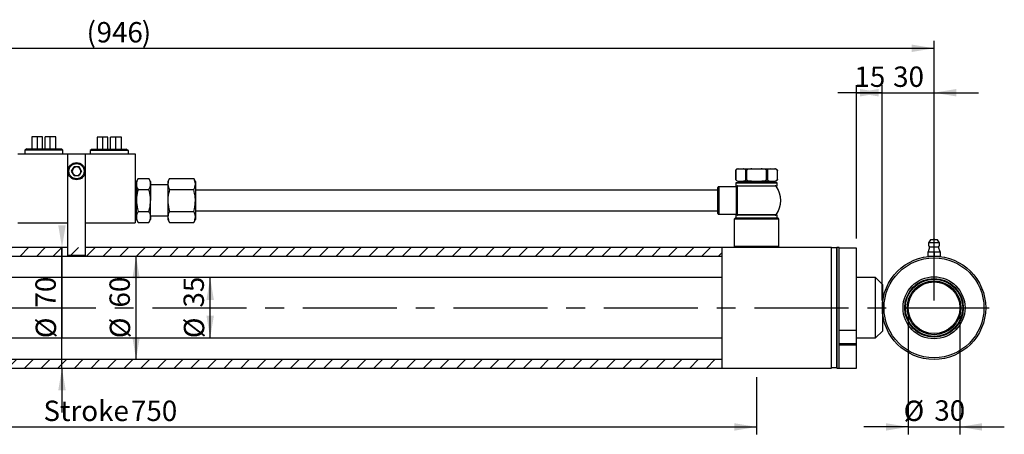
# Model space of a CAD drawing. Units: millimetres. Extents: x 6 to 416, y 5 to 292.
# Drawn here: x 197 to 329, y 112 to 168 of the extents above; entities that cross this region are included whole.
import ezdxf

# ---------------------------------------------------------------- set-up
doc = ezdxf.new("R2010")
doc.units = ezdxf.units.MM
doc.linetypes.add('CENTERX2', pattern=[20.32, 12.7, -2.54, 2.54, -2.54])
doc.layers.add('DIM', color=104, linetype='Continuous')
doc.styles.add('SLDTEXTSTYLE6', font='TXT', dxfattribs={"width": 0.75})
doc.dimstyles.new('SLDDIMSTYLE0', dxfattribs={"dimtxt": 2.75, "dimasz": 3, "dimexe": 0, "dimexo": 0.0625, "dimgap": 0.6875, "dimtad": 1, "dimlfac": 4.3, "dimrnd": 1e-09, "dimzin": 12, "dimdsep": 46, "dimtxsty": 'SLDTEXTSTYLE6', "dimsah": 1, "dimcen": 0.09, "dimadec": 0, "dimazin": 3, "dimtfac": 1, "dimtmove": 0, "dimatfit": 0, "dimfxl": 0, "dimfrac": 2, "dimtolj": 1, "dimtzin": 12, "dimarcsym": 0})
doc.dimstyles.new('SLDDIMSTYLE1', dxfattribs={"dimtxt": 2.75, "dimasz": 3, "dimexe": 0, "dimexo": 0.0625, "dimgap": 0.6875, "dimtad": 1, "dimdec": 1, "dimlfac": 4.3, "dimrnd": 1e-09, "dimzin": 12, "dimdsep": 46, "dimtxsty": 'SLDTEXTSTYLE6', "dimsah": 1, "dimcen": 0.09, "dimadec": 0, "dimazin": 3, "dimtfac": 1, "dimtdec": 1, "dimtofl": 0, "dimtmove": 0, "dimatfit": 3, "dimfxl": 0, "dimfrac": 2, "dimtolj": 1, "dimtzin": 12, "dimarcsym": 0})
doc.dimstyles.new('SLDDIMSTYLE2', dxfattribs={"dimtxt": 2.75, "dimasz": 3, "dimexe": 0, "dimexo": 0.0625, "dimgap": 0.6875, "dimtad": 1, "dimlfac": 4.3, "dimrnd": 1e-09, "dimzin": 12, "dimdsep": 46, "dimtxsty": 'SLDTEXTSTYLE6', "dimsah": 1, "dimcen": 0.09, "dimse1": 1, "dimse2": 1, "dimadec": 0, "dimazin": 3, "dimtfac": 1, "dimtofl": 0, "dimtmove": 0, "dimatfit": 3, "dimfxl": 0, "dimfrac": 2, "dimtolj": 1, "dimtzin": 12, "dimarcsym": 0})
doc.dimstyles.new('SLDDIMSTYLE3', dxfattribs={"dimtxt": 2.75, "dimasz": 3, "dimexe": 0, "dimexo": 0.0625, "dimgap": 0.6875, "dimtad": 1, "dimlfac": 4.3, "dimrnd": 1e-09, "dimzin": 12, "dimdsep": 46, "dimtxsty": 'SLDTEXTSTYLE6', "dimsah": 1, "dimcen": 0.09, "dimse1": 1, "dimse2": 1, "dimadec": 0, "dimazin": 3, "dimtfac": 1, "dimtmove": 0, "dimatfit": 0, "dimfxl": 0, "dimfrac": 2, "dimtolj": 1, "dimtzin": 12, "dimarcsym": 0})
doc.dimstyles.new('SLDDIMSTYLE4', dxfattribs={"dimtxt": 2.75, "dimasz": 3, "dimexe": 0, "dimexo": 0.0625, "dimgap": 0.6875, "dimtad": 1, "dimlfac": 4.3, "dimrnd": 1e-09, "dimzin": 12, "dimdsep": 46, "dimtxsty": 'SLDTEXTSTYLE6', "dimsah": 1, "dimcen": 0.09, "dimadec": 0, "dimazin": 3, "dimtfac": 1, "dimtofl": 0, "dimtmove": 0, "dimatfit": 3, "dimfxl": 0, "dimfrac": 2, "dimtolj": 1, "dimtzin": 12, "dimarcsym": 0})

# ---------------------------------------------------------------- blocks, each defined once
blk = doc.blocks.new('_D_1')
at = {"layer": 'DIM'}
for p, q in [((100, 130.02), (100, 165.06)), ((320, 130.02), (320, 165.06)), ((100, 164.06), (320, 164.06))]:
    blk.add_line(p, q, dxfattribs=at)
for points in [[(100, 164.06), (103, 163.56), (103, 164.56)], [(320, 164.06), (317, 164.56), (317, 163.56)]]:
    blk.add_solid(points, dxfattribs=at)
at = {"layer": 'DIM', "char_height": 2.75, "attachment_point": 1, "style": 'SLDTEXTSTYLE6'}
for s, insert in [('(', (205.6, 167.6)), ('946', (206.95, 167.6)), (')', (213.05, 167.6))]:
    blk.add_mtext(s, dxfattribs=dict(at, insert=insert))
blk = doc.blocks.new('_D_2')
at = {"layer": 'DIM'}
for p, q in [((313.02, 138.4), (313.02, 159.06)), ((320, 130.02), (320, 159.06)), ((313.02, 158.06), (307.02, 158.06)), ((313.02, 158.06), (320, 158.06)), ((320, 158.06), (326, 158.06))]:
    blk.add_line(p, q, dxfattribs=at)
for points in [[(313.02, 158.06), (310.02, 158.56), (310.02, 157.56)], [(320, 158.06), (323, 157.56), (323, 158.56)]]:
    blk.add_solid(points, dxfattribs=at)
at = {"layer": 'DIM', "insert": (314.48, 161.6), "char_height": 2.75, "attachment_point": 1, "style": 'SLDTEXTSTYLE6'}
blk.add_mtext('30', dxfattribs=at)
blk = doc.blocks.new('_D_3')
at = {"layer": 'DIM'}
blk.add_line((212.28, 122.05), (212.28, 136), dxfattribs=at)
for points in [[(212.28, 136), (211.78, 133), (212.78, 133)], [(212.28, 122.05), (212.78, 125.05), (211.78, 125.05)]]:
    blk.add_solid(points, dxfattribs=at)
at = {"layer": 'DIM', "char_height": 2.75, "attachment_point": 1, "rotation": 90, "style": 'SLDTEXTSTYLE6'}
for s, insert in [('60', (208.69, 129.06)), ('%%c', (208.73, 124.92))]:
    blk.add_mtext(s, dxfattribs=dict(at, insert=insert))
blk = doc.blocks.new('_D_4')
at = {"layer": 'DIM'}
for p, q in [((202.28, 120.88), (202.28, 137.16)), ((202.28, 137.16), (202.28, 124.92)), ((202.28, 120.88), (202.28, 114.88))]:
    blk.add_line(p, q, dxfattribs=at)
for points in [[(202.28, 137.16), (202.78, 140.16), (201.78, 140.16)], [(202.28, 120.88), (201.78, 117.88), (202.78, 117.88)]]:
    blk.add_solid(points, dxfattribs=at)
at = {"layer": 'DIM', "char_height": 2.75, "attachment_point": 1, "rotation": 90, "style": 'SLDTEXTSTYLE6'}
for s, insert in [('70', (198.69, 129.06)), ('%%c', (198.73, 124.92))]:
    blk.add_mtext(s, dxfattribs=dict(at, insert=insert))
blk = doc.blocks.new('_D_5')
at = {"layer": 'DIM'}
blk.add_line((222.28, 124.95), (222.28, 133.09), dxfattribs=at)
for points in [[(222.28, 133.09), (221.78, 130.09), (222.78, 130.09)], [(222.28, 124.95), (222.78, 127.95), (221.78, 127.95)]]:
    blk.add_solid(points, dxfattribs=at)
at = {"layer": 'DIM', "char_height": 2.75, "attachment_point": 1, "rotation": 90, "style": 'SLDTEXTSTYLE6'}
for s, insert in [('35', (218.69, 129.06)), ('%%c', (218.73, 124.92))]:
    blk.add_mtext(s, dxfattribs=dict(at, insert=insert))
blk = doc.blocks.new('_D_6')
at = {"layer": 'DIM'}
for p, q in [((309.53, 138.4), (309.53, 159.06)), ((313.02, 130.02), (313.02, 159.06)), ((309.53, 158.06), (313.02, 158.06))]:
    blk.add_line(p, q, dxfattribs=at)
for points in [[(309.53, 158.06), (312.53, 157.56), (312.53, 158.56)], [(313.02, 158.06), (310.02, 158.56), (310.02, 157.56)]]:
    blk.add_solid(points, dxfattribs=at)
at = {"layer": 'DIM', "insert": (309.26, 161.6), "char_height": 2.75, "attachment_point": 1, "style": 'SLDTEXTSTYLE6'}
blk.add_mtext('15', dxfattribs=at)
blk = doc.blocks.new('_D_8')
at = {"layer": 'DIM'}
for p, q in [((316.51, 128.02), (316.51, 111.94)), ((323.49, 128.02), (323.49, 111.94)), ((316.51, 112.94), (310.51, 112.94)), ((316.51, 112.94), (323.49, 112.94)), ((323.49, 112.94), (329.49, 112.94))]:
    blk.add_line(p, q, dxfattribs=at)
for points in [[(316.51, 112.94), (313.51, 113.44), (313.51, 112.44)], [(323.49, 112.94), (326.49, 112.44), (326.49, 113.44)]]:
    blk.add_solid(points, dxfattribs=at)
at = {"layer": 'DIM', "char_height": 2.75, "attachment_point": 1, "style": 'SLDTEXTSTYLE6'}
for s, insert in [('%%c', (315.89, 116.49)), ('30', (320.04, 116.53))]:
    blk.add_mtext(s, dxfattribs=dict(at, insert=insert))
blk = doc.blocks.new('_D_9')
at = {"layer": 'DIM'}
for p, q in [((121.63, 119.65), (121.63, 111.94)), ((296.05, 119.65), (296.05, 111.94)), ((121.63, 112.94), (296.05, 112.94))]:
    blk.add_line(p, q, dxfattribs=at)
for points in [[(121.63, 112.94), (124.63, 112.44), (124.63, 113.44)], [(296.05, 112.94), (293.05, 113.44), (293.05, 112.44)]]:
    blk.add_solid(points, dxfattribs=at)
at = {"layer": 'DIM', "char_height": 2.75, "attachment_point": 1, "style": 'SLDTEXTSTYLE6'}
for s, insert in [('Stroke', (199.78, 116.49)), ('750', (211.59, 116.49))]:
    blk.add_mtext(s, dxfattribs=dict(at, insert=insert))

msp = doc.modelspace()

# ---------------------------------------------------------------- hatches: boundary and pattern name
at = {"linetype": 'Continuous', "lineweight": 18}
h = msp.add_hatch(dxfattribs=at)
h.set_pattern_fill('ANSI31', scale=0.5, angle=3e-322, style=0)
h.paths.add_polyline_path([(291.3953, 137.1628), (121.6279, 137.1628), (121.6279, 136), (291.3953, 136)], flags=0)
h = msp.add_hatch(dxfattribs=at)
h.set_pattern_fill('ANSI31', scale=0.5, angle=3e-322, style=0)
h.paths.add_polyline_path([(121.6279, 120.8837), (291.3953, 120.8837), (291.3953, 122.0465), (121.6279, 122.0465)], flags=0)

# ---------------------------------------------------------------- linework, layer by layer
at = {"color": 7, "linetype": 'Continuous', "lineweight": 25}
for p, q in [((198.1875, 152.1163), (198.1875, 150.4884)), ((198.9528, 152.1163), (198.1875, 152.1163)), ((198.9528, 150.4884), (198.9528, 152.1163)), ((199.6395, 152.1163), (198.9528, 152.1163)), ((199.6395, 150.4884), (199.6395, 152.1163)), ((200.6983, 152.1163), (200.0116, 152.1163)), ((200.0116, 150.4884), (200.0116, 152.1163)), ((201.4636, 152.1163), (200.6983, 152.1163)), ((200.6983, 150.4884), (200.6983, 152.1163)), ((201.4636, 150.4884), (201.4636, 152.1163)), ((207.0247, 152.0581), (207.0247, 150.4302)), ((207.7901, 152.0581), (207.0247, 152.0581)), ((207.7901, 150.4302), (207.7901, 152.0581)), ((208.4767, 152.0581), (207.7901, 152.0581)), ((208.4767, 150.4302), (208.4767, 152.0581)), ((209.5355, 152.0581), (208.8488, 152.0581)), ((208.8488, 150.4302), (208.8488, 152.0581)), ((209.5355, 150.4302), (209.5355, 152.0581)), ((210.3009, 152.0581), (209.5355, 152.0581)), ((210.3009, 150.4302), (210.3009, 152.0581)), ((197.5236, 150.4884), (197.2442, 150.327)), ((197.2442, 150.327), (197.2442, 149.7907)), ((202.407, 150.327), (197.2442, 150.327)), ((197.5236, 150.4884), (202.1275, 150.4884)), ((202.407, 150.327), (202.1275, 150.4884)), ((202.407, 149.7907), (202.407, 150.327)), ((206.3608, 150.4302), (206.0814, 150.2689)), ((206.0814, 150.2689), (206.0814, 149.7907)), ((211.2442, 150.2689), (206.0814, 150.2689)), ((206.3608, 150.4302), (210.9647, 150.4302)), ((211.2442, 150.2689), (210.9647, 150.4302)), ((211.2442, 149.7907), (211.2442, 150.2689)), ((196.3372, 149.7907), (203.0814, 149.7907)), ((203.0814, 136.0698), (203.0814, 149.7907)), ((203.0814, 149.7907), (205.407, 149.7907)), ((205.407, 149.7907), (205.407, 136.0698)), ((205.407, 149.7907), (212.1512, 149.7907)), ((212.1512, 149.7907), (212.1512, 140.4884)), ((203.5702, 147.4651), (203.9072, 148.0488)), ((204.5812, 148.0488), (203.9072, 148.0488)), ((204.9182, 147.4651), (204.5812, 148.0488)), ((293.2157, 147.5683), (293.2157, 146.3387)), ((293.2312, 147.6024), (293.2312, 146.3046)), ((293.5, 147.7674), (293.5945, 147.7674)), ((293.5945, 147.7674), (294.2252, 147.7674)), ((294.2252, 147.7674), (295.4158, 147.7674)), ((294.5885, 146.3046), (294.5885, 147.6024)), ((294.6892, 147.6024), (294.6892, 146.3046)), ((295.4158, 147.7674), (296.6772, 147.7674)), ((296.6772, 147.7674), (297.8678, 147.7674)), ((297.4038, 146.3046), (297.4038, 147.6024)), ((297.5045, 147.6024), (297.5045, 146.3046)), ((297.8678, 147.7674), (298.4985, 147.7674)), ((298.4985, 147.7674), (298.593, 147.7674)), ((298.8618, 146.3046), (298.8618, 147.6024)), ((298.8774, 146.3387), (298.8774, 147.5683)), ((203.9072, 146.8814), (203.5702, 147.4651)), ((203.9072, 146.8814), (204.5812, 146.8814)), ((204.9182, 147.4651), (204.5812, 146.8814)), ((212.5541, 146.4655), (212.3256, 146.0698)), ((212.5541, 146.4655), (214.0157, 146.4655)), ((214.2442, 146.0698), (214.0157, 146.4655)), ((216.7983, 146.4655), (216.5698, 146.0698)), ((216.7983, 146.4655), (220.0622, 146.4655)), ((220.2907, 146.0698), (220.0622, 146.4655)), ((212.3256, 146.0581), (212.1512, 146.0581)), ((212.3256, 146.0698), (212.3256, 145.727)), ((212.3256, 145.727), (212.3256, 143.5116)), ((212.5541, 144.9886), (214.0157, 144.9886)), ((214.2442, 146.0698), (214.2442, 145.727)), ((214.2442, 145.727), (214.2442, 143.5116)), ((216.5698, 145.6047), (214.2442, 145.6047)), ((216.5698, 146.0698), (216.5698, 145.727)), ((216.5698, 145.727), (216.5698, 143.5116)), ((216.7983, 144.9886), (220.0622, 144.9886)), ((220.2907, 146.0698), (220.2907, 145.727)), ((220.2907, 145.727), (220.2907, 143.5116)), ((290.814, 144.907), (220.2907, 144.907)), ((290.814, 141.7674), (290.814, 145.2558)), ((293.3146, 145.3721), (290.9302, 145.3721)), ((290.9302, 145.3721), (290.9302, 141.6512)), ((293.2558, 145.8837), (293.2558, 145.5116)), ((298.8372, 145.8837), (293.2558, 145.8837)), ((293.2558, 145.5116), (298.8372, 145.5116)), ((293.2791, 145.907), (298.814, 145.907)), ((293.2791, 145.4884), (298.814, 145.4884)), ((293.3146, 141.6512), (293.3146, 145.3721)), ((293.4088, 145.4202), (293.4088, 141.603)), ((298.6691, 145.441), (293.4239, 145.441)), ((293.5, 146.1395), (293.5945, 146.1395)), ((293.5465, 146.1395), (293.5465, 146.0233)), ((293.5465, 146.0233), (298.5465, 146.0233)), ((293.5945, 146.1395), (293.708, 146.1395)), ((293.708, 146.1395), (294.1118, 146.1395)), ((294.1118, 146.1395), (294.2252, 146.1395)), ((294.2252, 146.1395), (295.4158, 146.1395)), ((295.4158, 146.1395), (295.6427, 146.1395)), ((295.6427, 146.1395), (296.4504, 146.1395)), ((296.4504, 146.1395), (296.6772, 146.1395)), ((296.6772, 146.1395), (297.8678, 146.1395)), ((297.8678, 146.1395), (297.9812, 146.1395)), ((297.9812, 146.1395), (298.3851, 146.1395)), ((298.3851, 146.1395), (298.4985, 146.1395)), ((298.4985, 146.1395), (298.593, 146.1395)), ((298.5465, 146.0233), (298.5465, 146.1395)), ((298.8372, 145.5116), (298.8372, 145.8837)), ((212.3256, 141.2962), (212.3256, 143.5116)), ((214.2442, 141.2962), (214.2442, 143.5116)), ((216.5698, 143.5116), (216.5698, 141.2962)), ((220.2907, 143.5116), (220.2907, 141.2962)), ((212.1512, 140.9651), (212.3256, 140.9651)), ((212.3256, 141.2962), (212.3256, 140.9535)), ((212.3256, 140.9535), (212.5541, 140.5577)), ((212.5541, 142.0347), (214.0157, 142.0347)), ((214.0157, 140.5577), (214.2442, 140.9535)), ((214.2442, 141.4186), (216.5698, 141.4186)), ((214.2442, 141.2962), (214.2442, 140.9535)), ((216.5698, 141.2962), (216.5698, 140.9535)), ((216.5698, 140.9535), (216.7983, 140.5577)), ((216.7983, 142.0347), (220.0622, 142.0347)), ((220.0622, 140.5577), (220.2907, 140.9535)), ((220.2907, 142.1163), (290.814, 142.1163)), ((220.2907, 141.2962), (220.2907, 140.9535)), ((290.9302, 141.6512), (293.3146, 141.6512)), ((293.1395, 141.1163), (293.0233, 141)), ((293.0233, 141), (293.0233, 137.2791)), ((299.0698, 141), (293.0233, 141)), ((298.9535, 141.1163), (293.1395, 141.1163)), ((293.2558, 141.5116), (293.2558, 141.1395)), ((298.8372, 141.5116), (293.2558, 141.5116)), ((293.2558, 141.1395), (298.8372, 141.1395)), ((298.814, 141.5349), (293.2791, 141.5349)), ((298.6691, 141.5823), (293.4239, 141.5823)), ((298.8372, 141.1395), (298.8372, 141.5116)), ((299.0698, 141), (298.9535, 141.1163)), ((299.0698, 137.2791), (299.0698, 141)), ((196.3372, 140.4884), (203.0814, 140.4884)), ((205.407, 140.4884), (212.1512, 140.4884)), ((212.5541, 140.5577), (214.0157, 140.5577)), ((216.7983, 140.5577), (220.0622, 140.5577)), ((203.0814, 137.1628), (121.6279, 137.1628)), ((291.3953, 137.1628), (205.407, 137.1628)), ((293.1395, 137.1628), (291.3953, 137.1628)), ((291.3953, 120.8837), (291.3953, 137.1628)), ((293.0233, 137.2791), (293.1395, 137.1628)), ((299.0698, 137.2791), (293.0233, 137.2791)), ((298.9535, 137.1628), (293.1395, 137.1628)), ((298.9535, 137.1628), (299.0698, 137.2791)), ((306.1628, 137.1628), (298.9535, 137.1628)), ((306.1628, 120.8837), (306.1628, 137.1628)), ((306.8603, 137.1047), (306.163, 137.1047)), ((306.163, 120.9419), (306.163, 137.1047)), ((306.8603, 137.1047), (306.8603, 120.9419)), ((307.2093, 137.1628), (306.8605, 137.1628)), ((306.8605, 120.8837), (306.8605, 137.1628)), ((307.2093, 120.8837), (307.2093, 137.1628)), ((309.5349, 137.0793), (307.2093, 137.0793)), ((307.2093, 126.0022), (307.2093, 137.0793)), ((309.5349, 126.0022), (309.5349, 137.0793)), ((319.386, 137.2209), (319.1884, 136.5814)), ((319.5116, 138.2093), (319.2572, 137.798)), ((320.7428, 137.798), (319.2572, 137.798)), ((320.614, 137.2209), (319.386, 137.2209)), ((320.4884, 138.2093), (319.5116, 138.2093)), ((320.7428, 137.798), (320.4884, 138.2093)), ((320.8116, 136.5814), (320.614, 137.2209)), ((121.6279, 136), (291.3953, 136)), ((205.407, 136.0698), (203.0814, 136.0698)), ((319.186, 136.5814), (319.186, 136)), ((319.186, 136.5814), (320, 136.5814)), ((319.186, 136), (320, 136)), ((319.3023, 136), (319.3023, 135.965)), ((320, 136.5814), (320, 136)), ((320, 136.5814), (320.814, 136.5814)), ((320, 136), (320.814, 136)), ((320.6977, 135.965), (320.6977, 136)), ((320.814, 136.5814), (320.814, 136)), ((291.3953, 133.093), (122.5581, 133.093)), ((312.093, 133.093), (309.5349, 133.093)), ((313.0233, 132.1628), (312.093, 133.093)), ((312.093, 124.9535), (312.093, 133.093)), ((313.0233, 132.1628), (313.0233, 125.8837)), ((122.5581, 124.9535), (291.3953, 124.9535)), ((307.2093, 126.0022), (309.5349, 126.0022)), ((309.5349, 124.2023), (309.5349, 126.0022)), ((309.5349, 124.9535), (312.093, 124.9535)), ((312.093, 124.9535), (313.0233, 125.8837)), ((307.2093, 124.2023), (309.5349, 124.2023)), ((309.5349, 123.9882), (307.2093, 123.9882)), ((307.2093, 120.8837), (307.2093, 123.9882)), ((309.5349, 123.9882), (309.5349, 124.2023)), ((309.5349, 120.8837), (309.5349, 123.9882)), ((291.3953, 122.0465), (121.6279, 122.0465)), ((121.6279, 120.8837), (291.3953, 120.8837)), ((291.3953, 120.8837), (306.1628, 120.8837)), ((306.163, 120.9419), (306.8603, 120.9419)), ((306.8605, 120.8837), (307.2093, 120.8837)), ((307.2093, 120.8837), (309.5349, 120.8837))]:
    msp.add_line(p, q, dxfattribs=at)
at = {"color": 7, "linetype": 'CENTERX2'}
msp.add_line((92.5581, 129.0233), (327.4419, 129.0233), dxfattribs=at)
at = {"color": 7, "linetype": 'Continuous', "lineweight": 25}
for centre, radius in [((204.2442, 147.4651), 1.1628), ((204.2442, 147.4651), 1.0233), ((320, 129.0233), 6.9767), ((320, 129.0233), 6.7442), ((320, 129.0233), 4.186), ((320, 129.0233), 3.9535), ((320, 129.0233), 3.9535), ((320, 129.0233), 3.8688), ((320, 129.0233), 3.6279), ((320, 129.0233), 3.4884)]:
    msp.add_circle(centre, radius, dxfattribs=at)
for centre, radius, start, end in [((204.2442, 147.4651), 0.5837, 150, 210), ((204.2442, 147.4651), 0.5837, 90, 150), ((204.2442, 147.4651), 0.5837, 30, 90), ((204.2442, 147.4651), 0.5837, 330, 30), ((293.5, 147.4651), 0.3023, 90, 158.747358), ((298.593, 147.4651), 0.3023, 19.980408, 90), ((204.2442, 147.4651), 0.5837, 210, 270), ((204.2442, 147.4651), 0.5837, 270, 330), ((293.5, 146.4419), 0.3023, 199.980408, 270), ((298.593, 146.4419), 0.3023, 270, 338.747358), ((290.9302, 145.2558), 0.1163, 90, 180), ((293.2791, 145.8837), 0.0233, 90, 180), ((293.2791, 145.5116), 0.0233, 180, 270), ((293.3146, 145.4884), 0.1163, 270, 324.111702), ((296.0465, 143.5116), 3.2558, 143.658797, 144.111702), ((293.5176, 145.3721), 0.1163, 90, 143.658797), ((293.6628, 146.0233), 0.1163, 180, 270), ((298.4302, 146.0233), 0.1163, 270, 0), ((298.5754, 145.3721), 0.1163, 36.341203, 90), ((296.0465, 143.5116), 3.2558, 323.658797, 36.341203), ((298.814, 145.8837), 0.0233, 0, 90), ((298.814, 145.5116), 0.0233, 270, 0), ((290.9302, 141.7674), 0.1163, 180, 270), ((293.2791, 141.5116), 0.0233, 90, 180), ((293.2791, 141.1395), 0.0233, 180, 270), ((293.3146, 141.5349), 0.1163, 35.888298, 90), ((296.0465, 143.5116), 3.2558, 215.888298, 216.341203), ((293.5176, 141.6512), 0.1163, 216.341203, 270), ((298.5754, 141.6512), 0.1163, 270, 323.658797), ((298.814, 141.5116), 0.0233, 0, 90), ((298.814, 141.1395), 0.0233, 270, 0), ((320, 137.9302), 0.3488, 53.130102, 126.869898), ((306.5116, 137.1163), 0.3488, 180, 181.910213), ((306.5116, 137.1163), 0.3488, 358.089787, 0), ((320.0005, 137.6611), 0.7558, 169.560711, 215.615397), ((319.9995, 137.6611), 0.7558, 324.384603, 10.439289), ((306.5116, 120.9302), 0.3488, 178.089787, 180), ((306.5116, 120.9302), 0.3488, 0, 1.910213)]:
    msp.add_arc(centre, radius, start, end, dxfattribs=at)
for points, knots in [([(293.2158, 147.5683), (293.2159, 147.5684), (293.2161, 147.5689), (293.2203, 147.5801), (293.2268, 147.5934), (293.2312, 147.6024)], [0, 0, 0, 0, 0.16807147, 0.43808158, 1, 1, 1, 1]), ([(293.5945, 147.7674), (293.514, 147.7637), (293.4123, 147.7589), (293.2898, 147.6859), (293.2519, 147.6319), (293.2312, 147.6024)], [0, 0, 0, 0, 0.63429147, 0.80061055, 1, 1, 1, 1]), ([(294.5885, 147.6024), (294.5833, 147.6114), (294.5582, 147.6549), (294.461, 147.742), (294.3402, 147.7653), (294.2471, 147.767), (294.2252, 147.7674)], [0, 0, 0, 0, 0.05431834, 0.2625785, 0.82655561, 1, 1, 1, 1]), ([(294.5885, 147.6024), (294.5929, 147.5951), (294.6001, 147.5831), (294.6145, 147.5713), (294.6282, 147.567), (294.643, 147.5689), (294.6646, 147.5799), (294.6793, 147.5933), (294.6892, 147.6024)], [0, 0, 0, 0, 0.22666134, 0.37312893, 0.47860469, 0.58458701, 0.71941314, 1, 1, 1, 1]), ([(295.4158, 147.7674), (295.3192, 147.7659), (295.1238, 147.7628), (294.8945, 147.72), (294.7511, 147.6535), (294.7066, 147.6167), (294.6892, 147.6024)], [0, 0, 0, 0, 0.38176247, 0.7723785, 0.91127317, 1, 1, 1, 1]), ([(297.4038, 147.6024), (297.3837, 147.6186), (297.3133, 147.6753), (297.0683, 147.7588), (296.8405, 147.7638), (296.6772, 147.7674)], [0, 0, 0, 0, 0.10194724, 0.35624601, 1, 1, 1, 1]), ([(297.4038, 147.6024), (297.4118, 147.5951), (297.4249, 147.5831), (297.444, 147.5713), (297.4593, 147.567), (297.4735, 147.5689), (297.4908, 147.5799), (297.499, 147.5933), (297.5045, 147.6024)], [0, 0, 0, 0, 0.22666134, 0.37312893, 0.47860469, 0.58458701, 0.71941314, 1, 1, 1, 1]), ([(297.8678, 147.7674), (297.7872, 147.7637), (297.6855, 147.7589), (297.5631, 147.6859), (297.5252, 147.6319), (297.5045, 147.6024)], [0, 0, 0, 0, 0.63429147, 0.80061055, 1, 1, 1, 1]), ([(298.8618, 147.6024), (298.8566, 147.6114), (298.8315, 147.6549), (298.7342, 147.742), (298.6135, 147.7653), (298.5204, 147.767), (298.4985, 147.7674)], [0, 0, 0, 0, 0.05431834, 0.2625785, 0.82655561, 1, 1, 1, 1]), ([(298.8618, 147.6024), (298.8654, 147.595), (298.8715, 147.5829), (298.8759, 147.5717), (298.8775, 147.5674), (298.8772, 147.5681), (298.8772, 147.5683)], [0, 0, 0, 0, 0.452519504, 0.744935685, 0.955513453, 1, 1, 1, 1]), ([(212.5541, 146.4655), (212.4902, 146.3456), (212.3613, 146.1035), (212.3376, 145.8533), (212.3256, 145.727)], [0, 0, 0, 0, 0.495457963, 1, 1, 1, 1]), ([(214.2442, 145.727), (214.2439, 145.7445), (214.2418, 145.8771), (214.1919, 146.127), (214.0748, 146.352), (214.0157, 146.4655)], [0, 0, 0, 0, 0.07009623, 0.53078763, 1, 1, 1, 1]), ([(216.7983, 146.4655), (216.7344, 146.3456), (216.6055, 146.1035), (216.5817, 145.8533), (216.5698, 145.727)], [0, 0, 0, 0, 0.49545796, 1, 1, 1, 1]), ([(220.2907, 145.727), (220.2904, 145.7445), (220.2884, 145.8771), (220.2385, 146.127), (220.1213, 146.352), (220.0622, 146.4655)], [0, 0, 0, 0, 0.07009623, 0.53078763, 1, 1, 1, 1]), ([(293.2312, 146.3046), (293.2276, 146.3119), (293.2216, 146.3241), (293.2171, 146.3353), (293.2155, 146.3396), (293.2158, 146.3388), (293.2158, 146.3387)], [0, 0, 0, 0, 0.4525195, 0.74493569, 0.95551345, 1, 1, 1, 1]), ([(293.2312, 146.3046), (293.2364, 146.2956), (293.2616, 146.2521), (293.3588, 146.165), (293.4795, 146.1416), (293.5726, 146.1399), (293.5945, 146.1395)], [0, 0, 0, 0, 0.05431834, 0.2625785, 0.82655561, 1, 1, 1, 1]), ([(294.2252, 146.1395), (294.3058, 146.1433), (294.4075, 146.148), (294.53, 146.221), (294.5679, 146.2751), (294.5885, 146.3046)], [0, 0, 0, 0, 0.63429147, 0.800610554, 1, 1, 1, 1]), ([(294.6892, 146.3046), (294.6812, 146.3119), (294.6681, 146.3239), (294.649, 146.3357), (294.6337, 146.3399), (294.6195, 146.3381), (294.6022, 146.3271), (294.594, 146.3137), (294.5885, 146.3046)], [0, 0, 0, 0, 0.22666134, 0.37312893, 0.47860469, 0.58458701, 0.71941314, 1, 1, 1, 1]), ([(294.6892, 146.3046), (294.7094, 146.2884), (294.7797, 146.2317), (295.0248, 146.1482), (295.2525, 146.1431), (295.4158, 146.1395)], [0, 0, 0, 0, 0.101947244, 0.356246011, 1, 1, 1, 1]), ([(296.6772, 146.1395), (296.7738, 146.1411), (296.9692, 146.1441), (297.1985, 146.187), (297.3419, 146.2534), (297.3864, 146.2902), (297.4038, 146.3046)], [0, 0, 0, 0, 0.38176247, 0.7723785, 0.91127317, 1, 1, 1, 1]), ([(297.5045, 146.3046), (297.5001, 146.3119), (297.493, 146.3239), (297.4785, 146.3357), (297.4648, 146.3399), (297.45, 146.3381), (297.4285, 146.3271), (297.4137, 146.3137), (297.4038, 146.3046)], [0, 0, 0, 0, 0.22666134, 0.37312893, 0.47860469, 0.58458701, 0.71941314, 1, 1, 1, 1]), ([(297.5045, 146.3046), (297.5097, 146.2956), (297.5348, 146.2521), (297.6321, 146.165), (297.7528, 146.1416), (297.8459, 146.1399), (297.8678, 146.1395)], [0, 0, 0, 0, 0.05431834, 0.2625785, 0.82655561, 1, 1, 1, 1]), ([(298.4985, 146.1395), (298.5791, 146.1433), (298.6808, 146.148), (298.8032, 146.221), (298.8411, 146.2751), (298.8618, 146.3046)], [0, 0, 0, 0, 0.63429147, 0.80061055, 1, 1, 1, 1]), ([(298.8772, 146.3387), (298.8771, 146.3385), (298.877, 146.3381), (298.8727, 146.3268), (298.8662, 146.3135), (298.8618, 146.3046)], [0, 0, 0, 0, 0.16807147, 0.43808158, 1, 1, 1, 1]), ([(212.3256, 145.727), (212.3259, 145.7095), (212.3279, 145.577), (212.3778, 145.327), (212.495, 145.1021), (212.5541, 144.9886)], [0, 0, 0, 0, 0.07009623, 0.53078763, 1, 1, 1, 1]), ([(212.5541, 144.9886), (212.4639, 144.6306), (212.3413, 144.1438), (212.3289, 143.6439), (212.3256, 143.5116)], [0, 0, 0, 0, 0.73532868, 1, 1, 1, 1]), ([(214.0157, 144.9886), (214.0796, 145.1085), (214.2085, 145.3506), (214.2322, 145.6008), (214.2442, 145.727)], [0, 0, 0, 0, 0.49545796, 1, 1, 1, 1]), ([(214.2442, 143.5116), (214.2409, 143.6439), (214.2285, 144.1438), (214.1059, 144.6306), (214.0157, 144.9886)], [0, 0, 0, 0, 0.264671322, 1, 1, 1, 1]), ([(216.5698, 145.727), (216.57, 145.7095), (216.5721, 145.577), (216.622, 145.327), (216.7391, 145.1021), (216.7983, 144.9886)], [0, 0, 0, 0, 0.070096234, 0.530787635, 1, 1, 1, 1]), ([(216.7983, 144.9886), (216.7081, 144.6306), (216.5855, 144.1438), (216.5731, 143.6439), (216.5698, 143.5116)], [0, 0, 0, 0, 0.73532868, 1, 1, 1, 1]), ([(220.0622, 144.9886), (220.1261, 145.1085), (220.255, 145.3506), (220.2787, 145.6008), (220.2907, 145.727)], [0, 0, 0, 0, 0.49545796, 1, 1, 1, 1]), ([(220.2907, 143.5116), (220.2874, 143.6439), (220.275, 144.1438), (220.1524, 144.6306), (220.0622, 144.9886)], [0, 0, 0, 0, 0.26467132, 1, 1, 1, 1]), ([(212.3256, 143.5116), (212.3515, 143.1378), (212.3862, 142.6376), (212.5202, 142.1563), (212.5541, 142.0347)], [0, 0, 0, 0, 0.74743631, 1, 1, 1, 1]), ([(214.0157, 142.0347), (214.0495, 142.1563), (214.1836, 142.6376), (214.2183, 143.1378), (214.2442, 143.5116)], [0, 0, 0, 0, 0.25256369, 1, 1, 1, 1]), ([(216.5698, 143.5116), (216.5957, 143.1378), (216.6304, 142.6376), (216.7644, 142.1563), (216.7983, 142.0347)], [0, 0, 0, 0, 0.74743631, 1, 1, 1, 1]), ([(220.0622, 142.0347), (220.0961, 142.1563), (220.2301, 142.6376), (220.2648, 143.1378), (220.2907, 143.5116)], [0, 0, 0, 0, 0.25256369, 1, 1, 1, 1]), ([(212.5541, 142.0347), (212.4902, 141.9148), (212.3613, 141.6727), (212.3376, 141.4225), (212.3256, 141.2962)], [0, 0, 0, 0, 0.495457963, 1, 1, 1, 1]), ([(212.3256, 141.2962), (212.3259, 141.2787), (212.3279, 141.1462), (212.3778, 140.8962), (212.495, 140.6713), (212.5541, 140.5577)], [0, 0, 0, 0, 0.07009623, 0.53078763, 1, 1, 1, 1]), ([(214.2442, 141.2962), (214.2439, 141.3137), (214.2418, 141.4463), (214.1919, 141.6962), (214.0748, 141.9212), (214.0157, 142.0347)], [0, 0, 0, 0, 0.070096234, 0.530787635, 1, 1, 1, 1]), ([(214.0157, 140.5577), (214.0796, 140.6777), (214.2085, 140.9197), (214.2322, 141.17), (214.2442, 141.2962)], [0, 0, 0, 0, 0.49545796, 1, 1, 1, 1]), ([(216.7983, 142.0347), (216.7344, 141.9148), (216.6055, 141.6727), (216.5817, 141.4225), (216.5698, 141.2962)], [0, 0, 0, 0, 0.49545796, 1, 1, 1, 1]), ([(216.5698, 141.2962), (216.57, 141.2787), (216.5721, 141.1462), (216.622, 140.8962), (216.7391, 140.6713), (216.7983, 140.5577)], [0, 0, 0, 0, 0.07009623, 0.53078763, 1, 1, 1, 1]), ([(220.2907, 141.2962), (220.2904, 141.3137), (220.2884, 141.4463), (220.2385, 141.6962), (220.1213, 141.9212), (220.0622, 142.0347)], [0, 0, 0, 0, 0.070096234, 0.530787635, 1, 1, 1, 1]), ([(220.0622, 140.5577), (220.1261, 140.6777), (220.255, 140.9197), (220.2787, 141.17), (220.2907, 141.2962)], [0, 0, 0, 0, 0.49545796, 1, 1, 1, 1])]:
    msp.add_open_spline(points, degree=3, knots=knots, dxfattribs=at)

# ---------------------------------------------------------------- dimensions: what is measured, and where the dimension line sits
at = {"layer": 'DIM'}
for base, p1, p2, text, dimstyle, picture, middle in [((320, 164.0563), (100, 129.0233), (320, 129.0233), '(<>)', 'SLDDIMSTYLE1', '_D_1', (210, 164.0563)), ((323.4884, 112.9437), (316.5116, 129.0233), (323.4884, 129.0233), '%%c<>', 'SLDDIMSTYLE0', '_D_8', (320, 112.9437)), ((296.0465, 112.9437), (121.6279, 120.6512), (296.0465, 120.6512), 'Stroke <>', 'SLDDIMSTYLE4', '_D_9', (208.7326, 112.9437))]:
    dim = msp.add_linear_dim(base=base, p1=p1, p2=p2, text=text, dimstyle=dimstyle, dxfattribs=at)
    dim.commit()
    dim.dimension.update_dxf_attribs({"geometry": picture, "text_midpoint": middle, "dimtype": 160})
for base, p1, p2, dimstyle, picture, middle in [((320, 158.0563), (313.0233, 137.3953), (320, 129.0233), 'SLDDIMSTYLE0', '_D_2', (316.5116, 158.0563)), ((313.0233, 158.0563), (309.5349, 137.3953), (313.0233, 129.0233), 'SLDDIMSTYLE4', '_D_6', (311.2927, 158.0563))]:
    dim = msp.add_linear_dim(base=base, p1=p1, p2=p2, dimstyle=dimstyle, dxfattribs=at)
    dim.commit()
    dim.dimension.update_dxf_attribs({"geometry": picture, "text_midpoint": middle, "dimtype": 160})
for base, p1, p2, dimstyle, picture, middle in [((200, 137.1628), (307.2093, 120.8837), (307.2093, 137.1628), 'SLDDIMSTYLE3', '_D_4', (200, 129.0233)), ((210, 136), (307.2093, 122.0465), (307.2093, 136), 'SLDDIMSTYLE2', '_D_3', (210, 129.0233)), ((220, 133.093), (309.5349, 124.9535), (309.5349, 133.093), 'SLDDIMSTYLE2', '_D_5', (220, 129.0233))]:
    dim = msp.add_linear_dim(base=base, p1=p1, p2=p2, angle=90, text='%%c<>', dimstyle=dimstyle, dxfattribs=at)
    dim.commit()
    dim.dimension.update_dxf_attribs({"geometry": picture, "text_midpoint": middle, "dimtype": 160})

doc.saveas('drawing.dxf')
